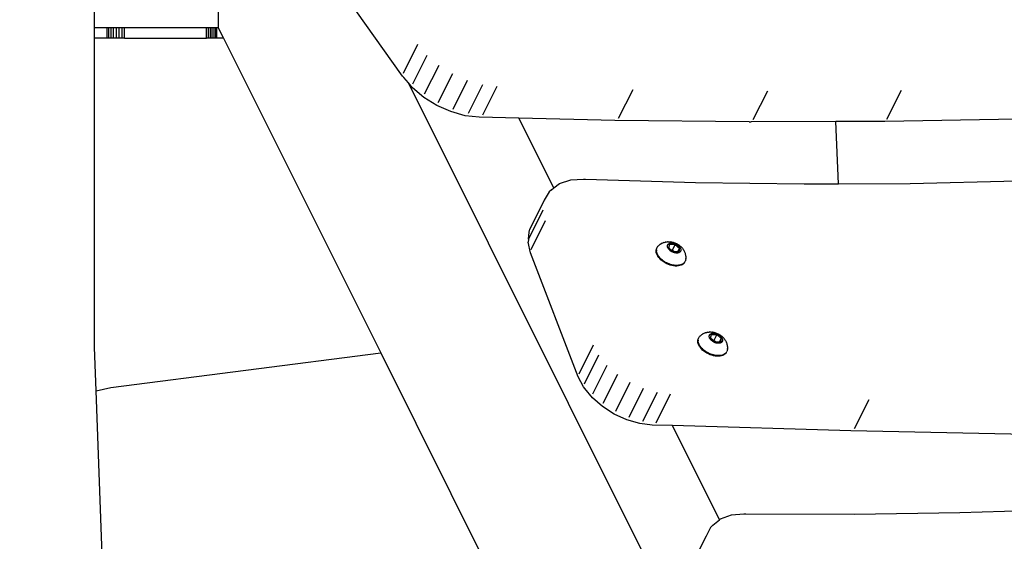
# Model space of a CAD drawing. Units: millimetres. Extents: x -376 to 2717, y 9 to 1246.
# Drawn here: x 1578 to 1617, y 1027 to 1047 of the extents above; entities that cross this region are included whole.
import ezdxf

# ---------------------------------------------------------------- set-up
doc = ezdxf.new("R2010")
doc.units = ezdxf.units.MM
doc.header["$LTSCALE"] = 45
doc.header["$PDSIZE"] = -1
doc.layers.add('VP-SIDE', color=50, linetype='Continuous', plot=False)
doc.dimstyles.get("Standard").update_dxf_attribs({"dimtxt": 14, "dimasz": 20, "dimexe": 20, "dimexo": 50, "dimgap": 20, "dimtad": 0, "dimdec": 0, "dimzin": 0, "dimdsep": 46, "dimtxsty": 'Standard', "dimcen": -0.09, "dimadec": 0, "dimazin": 0, "dimtfac": 1, "dimtdec": 4, "dimtofl": 0, "dimtmove": 0, "dimatfit": 3, "dimfxl": 70, "dimfxlon": 1, "dimtolj": 1, "dimtzin": 0, "dimarcsym": 0})

# ---------------------------------------------------------------- blocks, each defined once
blk = doc.blocks.new('RB1316_side')
at = {"color": 0}
for p, q in [((-100.496, -58.796), (-100.496, -53.101)), ((-95.651, -54.296), (-95.651, -58.796)), ((-88.435, -60.681), (-91.608, -56.214)), ((-99.999, -58.796), (-100.496, -58.796)), ((-100.496, -59.196), (-100.496, -58.796)), ((-99.932, -58.796), (-99.999, -58.796)), ((-99.999, -59.196), (-99.999, -58.796)), ((-99.847, -58.796), (-99.932, -58.796)), ((-99.932, -59.196), (-99.932, -58.796)), ((-99.748, -58.796), (-99.847, -58.796)), ((-99.847, -59.196), (-99.847, -58.796)), ((-99.64, -58.796), (-99.748, -58.796)), ((-99.748, -59.196), (-99.748, -58.796)), ((-99.528, -58.796), (-99.64, -58.796)), ((-99.64, -59.196), (-99.64, -58.796)), ((-99.418, -58.796), (-99.528, -58.796)), ((-99.528, -59.196), (-99.528, -58.796)), ((-99.316, -58.796), (-99.418, -58.796)), ((-99.418, -59.196), (-99.418, -58.796)), ((-96.111, -58.796), (-99.316, -58.796)), ((-99.316, -59.196), (-99.316, -58.796)), ((-96.039, -58.796), (-96.111, -58.796)), ((-96.111, -59.196), (-96.111, -58.796)), ((-95.961, -58.796), (-96.039, -58.796)), ((-96.039, -59.196), (-96.039, -58.796)), ((-95.884, -58.796), (-95.961, -58.796)), ((-95.961, -59.196), (-95.961, -58.796)), ((-95.811, -58.796), (-95.884, -58.796)), ((-95.884, -59.196), (-95.884, -58.796)), ((-95.749, -58.796), (-95.811, -58.796)), ((-95.811, -59.196), (-95.811, -58.796)), ((-95.702, -58.796), (-95.749, -58.796)), ((-95.749, -59.196), (-95.749, -58.796)), ((-95.651, -58.796), (-95.702, -58.796)), ((-95.702, -59.196), (-95.702, -58.796)), ((-95.651, -58.796), (-95.451, -59.196)), ((-99.999, -59.196), (-100.496, -59.196)), ((-100.496, -71.29), (-100.496, -59.196)), ((-99.932, -59.196), (-99.999, -59.196)), ((-99.847, -59.196), (-99.932, -59.196)), ((-99.748, -59.196), (-99.847, -59.196)), ((-99.64, -59.196), (-99.748, -59.196)), ((-99.528, -59.196), (-99.64, -59.196)), ((-99.418, -59.196), (-99.528, -59.196)), ((-99.316, -59.196), (-99.418, -59.196)), ((-99.316, -59.196), (-96.111, -59.196)), ((-96.039, -59.196), (-96.111, -59.196)), ((-95.961, -59.196), (-96.039, -59.196)), ((-95.884, -59.196), (-95.961, -59.196)), ((-95.811, -59.196), (-95.884, -59.196)), ((-95.749, -59.196), (-95.811, -59.196)), ((-95.702, -59.196), (-95.749, -59.196)), ((-95.451, -59.196), (-95.702, -59.196)), ((-95.451, -59.196), (-89.294, -71.512)), ((-87.847, -59.45), (-88.413, -60.581)), ((-87.487, -59.87), (-88.053, -61.001)), ((-87.022, -60.262), (-87.588, -61.394)), ((-88.435, -60.681), (-88.39, -60.741)), ((-88.21, -60.951), (-88.39, -60.741)), ((-86.485, -60.595), (-87.051, -61.726)), ((-85.904, -60.851), (-86.47, -61.983)), ((-72.421, -92.528), (-88.21, -60.951)), ((-88.045, -61.144), (-88.21, -60.951)), ((-87.605, -61.515), (-88.045, -61.144)), ((-85.31, -61.018), (-85.875, -62.149)), ((-84.745, -61.084), (-85.311, -62.216)), ((-79.427, -61.214), (-79.993, -62.345)), ((-74.158, -61.268), (-74.724, -62.399)), ((-68.926, -61.247), (-69.491, -62.379)), ((-87.097, -61.83), (-87.605, -61.515)), ((-86.547, -62.072), (-87.097, -61.83)), ((-85.984, -62.23), (-86.547, -62.072)), ((-85.444, -62.294), (-85.984, -62.23)), ((-83.883, -62.33), (-85.444, -62.294)), ((-82.52, -65.057), (-83.883, -62.33)), ((-80.135, -62.423), (-83.883, -62.33)), ((-74.868, -62.477), (-80.135, -62.423)), ((-64.366, -62.361), (-69.559, -62.457)), ((-74.868, -62.477), (-74.791, -62.477)), ((-71.485, -62.464), (-74.791, -62.477)), ((-69.559, -62.457), (-71.485, -62.464)), ((-71.379, -64.892), (-71.485, -62.464)), ((-82.289, -64.884), (-81.856, -64.743)), ((-81.856, -64.743), (-81.358, -64.71)), ((-81.358, -64.71), (-81.278, -64.71)), ((-81.278, -64.71), (-76.973, -64.842)), ((-82.611, -65.125), (-82.698, -65.21)), ((-82.611, -65.125), (-82.52, -65.057)), ((-82.52, -65.057), (-82.289, -64.884)), ((-76.973, -64.842), (-72.712, -64.898)), ((-72.712, -64.898), (-71.379, -64.892)), ((-71.379, -64.892), (-68.567, -64.879)), ((-68.567, -64.879), (-64.384, -64.785)), ((-82.698, -65.21), (-82.894, -65.539)), ((-82.894, -65.539), (-83.46, -66.671)), ((-82.945, -65.932), (-83.51, -67.064)), ((-83.476, -66.793), (-83.46, -66.671)), ((-82.85, -66.35), (-83.416, -67.482)), ((-83.51, -67.064), (-83.476, -66.793)), ((-83.51, -67.064), (-83.526, -67.18)), ((-83.432, -67.592), (-83.526, -67.18)), ((-78.511, -67.485), (-78.501, -67.442)), ((-78.501, -67.442), (-78.489, -67.418)), ((-78.497, -67.448), (-78.489, -67.418)), ((-78.489, -67.418), (-78.483, -67.403)), ((-78.477, -67.39), (-78.483, -67.403)), ((-78.477, -67.39), (-78.462, -67.363)), ((-78.462, -67.363), (-78.443, -67.339)), ((-78.443, -67.339), (-78.42, -67.316)), ((-78.42, -67.316), (-78.408, -67.307)), ((-78.408, -67.307), (-78.394, -67.293)), ((-78.394, -67.293), (-78.368, -67.274)), ((-78.34, -67.254), (-78.368, -67.274)), ((-78.34, -67.254), (-78.312, -67.237)), ((-78.283, -67.222), (-78.312, -67.237)), ((-78.283, -67.222), (-78.254, -67.208)), ((-78.224, -67.197), (-78.254, -67.208)), ((-78.224, -67.197), (-78.193, -67.186)), ((-78.193, -67.186), (-78.161, -67.178)), ((-78.133, -67.172), (-78.161, -67.178)), ((-78.133, -67.172), (-78.1, -67.166)), ((-78.1, -67.166), (-78.065, -67.163)), ((-78.067, -67.327), (-78.065, -67.313)), ((-78.067, -67.342), (-78.067, -67.327)), ((-78.065, -67.358), (-78.067, -67.342)), ((-78.041, -67.162), (-78.065, -67.163)), ((-78.065, -67.313), (-78.062, -67.299)), ((-78.062, -67.373), (-78.065, -67.358)), ((-78.062, -67.299), (-78.056, -67.286)), ((-78.056, -67.389), (-78.062, -67.373)), ((-78.056, -67.286), (-78.049, -67.274)), ((-78.049, -67.406), (-78.056, -67.389)), ((-78.049, -67.274), (-78.04, -67.263)), ((-78.041, -67.422), (-78.049, -67.406)), ((-78.041, -67.162), (-78.007, -67.161)), ((-78.03, -67.438), (-78.041, -67.422)), ((-78.04, -67.263), (-78.03, -67.253)), ((-78.03, -67.253), (-78.018, -67.243)), ((-78.018, -67.454), (-78.03, -67.438)), ((-78.018, -67.243), (-78.005, -67.235)), ((-78.017, -67.406), (-77.982, -67.261)), ((-77.918, -67.489), (-78.017, -67.406)), ((-78.007, -67.161), (-77.972, -67.163)), ((-78.005, -67.235), (-77.99, -67.229)), ((-77.99, -67.229), (-77.974, -67.223)), ((-77.982, -67.261), (-77.77, -67.264)), ((-77.974, -67.223), (-77.957, -67.219)), ((-77.972, -67.163), (-77.937, -67.167)), ((-77.957, -67.219), (-77.939, -67.216)), ((-77.939, -67.216), (-77.92, -67.214)), ((-77.92, -67.169), (-77.937, -67.167)), ((-77.92, -67.169), (-77.886, -67.174)), ((-77.92, -67.214), (-77.9, -67.214)), ((-77.9, -67.214), (-77.88, -67.215)), ((-77.886, -67.174), (-77.852, -67.182)), ((-77.77, -67.264), (-77.881, -67.49)), ((-77.88, -67.215), (-77.859, -67.217)), ((-77.859, -67.217), (-77.837, -67.221)), ((-77.852, -67.182), (-77.818, -67.192)), ((-77.837, -67.221), (-77.816, -67.226)), ((-77.818, -67.192), (-77.784, -67.204)), ((-77.816, -67.226), (-77.794, -67.232)), ((-77.794, -67.232), (-77.772, -67.239)), ((-77.784, -67.204), (-77.75, -67.217)), ((-77.772, -67.239), (-77.751, -67.248)), ((-77.77, -67.264), (-77.593, -67.413)), ((-77.751, -67.248), (-77.73, -67.257)), ((-77.75, -67.217), (-77.717, -67.232)), ((-77.73, -67.257), (-77.709, -67.268)), ((-77.717, -67.232), (-77.685, -67.249)), ((-77.709, -67.268), (-77.69, -67.28)), ((-77.69, -67.28), (-77.671, -67.292)), ((-77.685, -67.249), (-77.654, -67.267)), ((-77.671, -67.292), (-77.652, -67.306)), ((-77.664, -67.557), (-77.593, -67.413)), ((-77.654, -67.267), (-77.624, -67.287)), ((-77.652, -67.306), (-77.635, -67.32)), ((-77.635, -67.32), (-77.619, -67.334)), ((-77.593, -67.413), (-77.628, -67.558)), ((-77.624, -67.287), (-77.595, -67.308)), ((-77.619, -67.334), (-77.605, -67.35)), ((-77.605, -67.35), (-77.591, -67.365)), ((-77.595, -67.308), (-77.568, -67.33)), ((-77.591, -67.365), (-77.579, -67.381)), ((-77.579, -67.381), (-77.569, -67.397)), ((-77.569, -67.397), (-77.56, -67.413)), ((-77.568, -67.33), (-77.543, -67.353)), ((-77.56, -67.413), (-77.553, -67.429)), ((-77.553, -67.429), (-77.548, -67.446)), ((-77.543, -67.353), (-77.531, -67.366)), ((-77.531, -67.366), (-77.506, -67.391)), ((-77.506, -67.391), (-77.484, -67.418)), ((-77.484, -67.418), (-77.464, -67.445)), ((-81.559, -72.443), (-83.432, -67.592)), ((-78.513, -67.53), (-78.511, -67.485)), ((-78.508, -67.578), (-78.513, -67.53)), ((-78.495, -67.626), (-78.508, -67.578)), ((-78.501, -67.48), (-78.497, -67.448)), ((-78.501, -67.48), (-78.501, -67.512)), ((-78.497, -67.546), (-78.501, -67.512)), ((-78.489, -67.581), (-78.497, -67.546)), ((-78.474, -67.676), (-78.495, -67.626)), ((-78.477, -67.616), (-78.489, -67.581)), ((-78.462, -67.651), (-78.477, -67.616)), ((-78.446, -67.726), (-78.474, -67.676)), ((-78.443, -67.686), (-78.462, -67.651)), ((-78.412, -67.775), (-78.446, -67.726)), ((-78.42, -67.722), (-78.443, -67.686)), ((-78.394, -67.756), (-78.42, -67.722)), ((-78.371, -67.823), (-78.412, -67.775)), ((-78.365, -67.791), (-78.394, -67.756)), ((-78.324, -67.869), (-78.371, -67.823)), ((-78.333, -67.824), (-78.365, -67.791)), ((-78.298, -67.856), (-78.333, -67.824)), ((-78.005, -67.469), (-78.018, -67.454)), ((-77.99, -67.484), (-78.005, -67.469)), ((-77.974, -67.499), (-77.99, -67.484)), ((-77.957, -67.513), (-77.974, -67.499)), ((-77.939, -67.527), (-77.957, -67.513)), ((-77.92, -67.539), (-77.939, -67.527)), ((-77.9, -67.551), (-77.92, -67.539)), ((-77.881, -67.49), (-77.918, -67.489)), ((-77.839, -67.555), (-77.918, -67.489)), ((-77.88, -67.561), (-77.9, -67.551)), ((-77.802, -67.555), (-77.881, -67.49)), ((-77.859, -67.571), (-77.88, -67.561)), ((-77.837, -67.58), (-77.859, -67.571)), ((-77.802, -67.555), (-77.839, -67.555)), ((-77.816, -67.587), (-77.837, -67.58)), ((-77.794, -67.593), (-77.816, -67.587)), ((-77.664, -67.557), (-77.802, -67.555)), ((-77.773, -67.598), (-77.794, -67.593)), ((-77.751, -67.602), (-77.773, -67.598)), ((-77.73, -67.604), (-77.751, -67.602)), ((-77.71, -67.605), (-77.73, -67.604)), ((-77.69, -67.605), (-77.71, -67.605)), ((-77.671, -67.603), (-77.69, -67.605)), ((-77.653, -67.6), (-77.671, -67.603)), ((-77.628, -67.558), (-77.664, -67.557)), ((-77.635, -67.596), (-77.653, -67.6)), ((-77.619, -67.59), (-77.635, -67.596)), ((-77.605, -67.583), (-77.619, -67.59)), ((-77.591, -67.575), (-77.605, -67.583)), ((-77.58, -67.566), (-77.591, -67.575)), ((-77.569, -67.556), (-77.58, -67.566)), ((-77.561, -67.545), (-77.569, -67.556)), ((-77.553, -67.533), (-77.561, -67.545)), ((-77.548, -67.52), (-77.553, -67.533)), ((-77.548, -67.446), (-77.545, -67.461)), ((-77.545, -67.506), (-77.548, -67.52)), ((-77.545, -67.461), (-77.543, -67.477)), ((-77.543, -67.492), (-77.545, -67.506)), ((-77.543, -67.477), (-77.543, -67.492)), ((-77.464, -67.445), (-77.45, -67.465)), ((-77.45, -67.465), (-77.431, -67.494)), ((-77.431, -67.494), (-77.416, -67.524)), ((-77.416, -67.524), (-77.403, -67.55)), ((-77.403, -67.55), (-77.39, -67.58)), ((-77.39, -67.58), (-77.38, -67.611)), ((-77.38, -67.611), (-77.37, -67.642)), ((-77.37, -67.642), (-77.363, -67.673)), ((-77.363, -67.673), (-77.357, -67.706)), ((-77.357, -67.706), (-77.354, -67.738)), ((-77.354, -67.738), (-77.352, -67.772)), ((-77.354, -67.822), (-77.352, -67.804)), ((-77.354, -67.822), (-77.354, -67.839)), ((-77.352, -67.772), (-77.352, -67.804)), ((-78.272, -67.913), (-78.324, -67.869)), ((-78.261, -67.887), (-78.298, -67.856)), ((-78.215, -67.953), (-78.272, -67.913)), ((-78.221, -67.916), (-78.261, -67.887)), ((-78.179, -67.943), (-78.221, -67.916)), ((-78.155, -67.99), (-78.215, -67.953)), ((-78.179, -67.943), (-78.136, -67.969)), ((-78.092, -68.023), (-78.155, -67.99)), ((-78.091, -67.992), (-78.136, -67.969)), ((-78.026, -68.051), (-78.092, -68.023)), ((-78.045, -68.013), (-78.091, -67.992)), ((-77.998, -68.032), (-78.045, -68.013)), ((-77.96, -68.074), (-78.026, -68.051)), ((-77.951, -68.048), (-77.998, -68.032)), ((-77.893, -68.092), (-77.96, -68.074)), ((-77.904, -68.062), (-77.951, -68.048)), ((-77.857, -68.073), (-77.904, -68.062)), ((-77.827, -68.105), (-77.893, -68.092)), ((-77.81, -68.081), (-77.857, -68.073)), ((-77.763, -68.112), (-77.827, -68.105)), ((-77.764, -68.086), (-77.81, -68.081)), ((-77.719, -68.088), (-77.764, -68.086)), ((-77.7, -68.113), (-77.763, -68.112)), ((-77.675, -68.087), (-77.719, -68.088)), ((-77.641, -68.108), (-77.7, -68.113)), ((-77.634, -68.083), (-77.675, -68.087)), ((-77.587, -68.097), (-77.641, -68.108)), ((-77.594, -68.077), (-77.634, -68.083)), ((-77.557, -68.067), (-77.594, -68.077)), ((-77.536, -68.081), (-77.587, -68.097)), ((-77.522, -68.055), (-77.557, -68.067)), ((-77.492, -68.06), (-77.536, -68.081)), ((-77.49, -68.04), (-77.522, -68.055)), ((-77.453, -68.033), (-77.492, -68.06)), ((-77.46, -68.023), (-77.49, -68.04)), ((-77.434, -68.003), (-77.46, -68.023)), ((-77.421, -68.002), (-77.453, -68.033)), ((-77.412, -67.98), (-77.434, -68.003)), ((-77.396, -67.966), (-77.421, -68.002)), ((-77.396, -67.966), (-77.412, -67.98)), ((-77.393, -67.956), (-77.396, -67.966)), ((-77.393, -67.956), (-77.377, -67.929)), ((-77.366, -67.901), (-77.377, -67.929)), ((-77.358, -67.871), (-77.366, -67.901)), ((-77.354, -67.839), (-77.358, -67.871)), ((-76.846, -70.92), (-76.831, -70.893)), ((-76.831, -70.893), (-76.811, -70.869)), ((-76.811, -70.869), (-76.789, -70.846)), ((-76.789, -70.846), (-76.776, -70.837)), ((-76.776, -70.837), (-76.763, -70.823)), ((-76.763, -70.823), (-76.737, -70.803)), ((-76.709, -70.784), (-76.737, -70.803)), ((-76.709, -70.784), (-76.681, -70.767)), ((-76.652, -70.752), (-76.681, -70.767)), ((-76.652, -70.752), (-76.622, -70.738)), ((-76.592, -70.727), (-76.622, -70.738)), ((-76.592, -70.727), (-76.562, -70.716)), ((-76.562, -70.716), (-76.529, -70.708)), ((-76.501, -70.702), (-76.529, -70.708)), ((-76.501, -70.702), (-76.469, -70.696)), ((-76.469, -70.696), (-76.434, -70.693)), ((-76.436, -70.857), (-76.434, -70.843)), ((-76.436, -70.872), (-76.436, -70.857)), ((-76.434, -70.887), (-76.436, -70.872)), ((-76.41, -70.691), (-76.434, -70.693)), ((-76.434, -70.843), (-76.43, -70.829)), ((-76.43, -70.903), (-76.434, -70.887)), ((-76.43, -70.829), (-76.425, -70.816)), ((-76.425, -70.919), (-76.43, -70.903)), ((-76.425, -70.816), (-76.418, -70.804)), ((-76.418, -70.804), (-76.409, -70.793)), ((-76.41, -70.691), (-76.376, -70.691)), ((-76.409, -70.793), (-76.399, -70.782)), ((-76.399, -70.782), (-76.387, -70.773)), ((-76.387, -70.773), (-76.374, -70.765)), ((-76.385, -70.936), (-76.351, -70.791)), ((-76.376, -70.691), (-76.341, -70.693)), ((-76.374, -70.765), (-76.359, -70.758)), ((-76.359, -70.758), (-76.343, -70.753)), ((-76.351, -70.791), (-76.139, -70.794)), ((-76.343, -70.753), (-76.326, -70.749)), ((-76.341, -70.693), (-76.306, -70.697)), ((-76.326, -70.749), (-76.308, -70.746)), ((-76.308, -70.746), (-76.289, -70.744)), ((-76.288, -70.699), (-76.306, -70.697)), ((-76.289, -70.744), (-76.269, -70.744)), ((-76.288, -70.699), (-76.255, -70.704)), ((-76.269, -70.744), (-76.248, -70.745)), ((-76.255, -70.704), (-76.221, -70.712)), ((-76.139, -70.794), (-76.249, -71.019)), ((-76.248, -70.745), (-76.227, -70.747)), ((-76.227, -70.747), (-76.206, -70.75)), ((-76.221, -70.712), (-76.187, -70.722)), ((-76.206, -70.75), (-76.184, -70.755)), ((-76.187, -70.722), (-76.153, -70.733)), ((-76.184, -70.755), (-76.163, -70.762)), ((-76.163, -70.762), (-76.141, -70.769)), ((-76.153, -70.733), (-76.119, -70.747)), ((-76.141, -70.769), (-76.12, -70.778)), ((-76.139, -70.794), (-75.962, -70.943)), ((-76.12, -70.778), (-76.099, -70.787)), ((-76.119, -70.747), (-76.086, -70.762)), ((-76.099, -70.787), (-76.078, -70.798)), ((-76.086, -70.762), (-76.054, -70.779)), ((-76.078, -70.798), (-76.058, -70.81)), ((-76.058, -70.81), (-76.039, -70.822)), ((-76.054, -70.779), (-76.023, -70.797)), ((-76.039, -70.822), (-76.021, -70.835)), ((-76.023, -70.797), (-75.993, -70.817)), ((-76.021, -70.835), (-76.004, -70.85)), ((-76.004, -70.85), (-75.988, -70.864)), ((-75.993, -70.817), (-75.964, -70.838)), ((-75.988, -70.864), (-75.973, -70.879)), ((-75.973, -70.879), (-75.96, -70.895)), ((-75.964, -70.838), (-75.937, -70.86)), ((-75.96, -70.895), (-75.948, -70.911)), ((-75.948, -70.911), (-75.938, -70.927)), ((-75.937, -70.86), (-75.912, -70.883)), ((-75.912, -70.883), (-75.9, -70.895)), ((-75.9, -70.895), (-75.875, -70.921)), ((-100.433, -72.989), (-100.496, -71.29)), ((-80.976, -71.205), (-81.542, -72.336)), ((-76.882, -71.06), (-76.88, -71.015)), ((-76.877, -71.107), (-76.882, -71.06)), ((-76.88, -71.015), (-76.87, -70.972)), ((-76.864, -71.156), (-76.877, -71.107)), ((-76.87, -70.972), (-76.858, -70.948)), ((-76.869, -71.01), (-76.865, -70.978)), ((-76.869, -71.01), (-76.869, -71.042)), ((-76.866, -71.076), (-76.869, -71.042)), ((-76.858, -71.111), (-76.866, -71.076)), ((-76.865, -70.978), (-76.858, -70.948)), ((-76.843, -71.206), (-76.864, -71.156)), ((-76.858, -70.948), (-76.852, -70.933)), ((-76.846, -71.146), (-76.858, -71.111)), ((-76.846, -70.92), (-76.852, -70.933)), ((-76.831, -71.181), (-76.846, -71.146)), ((-76.815, -71.256), (-76.843, -71.206)), ((-76.812, -71.216), (-76.831, -71.181)), ((-76.78, -71.305), (-76.815, -71.256)), ((-76.789, -71.251), (-76.812, -71.216)), ((-76.763, -71.286), (-76.789, -71.251)), ((-76.734, -71.32), (-76.763, -71.286)), ((-76.418, -70.935), (-76.425, -70.919)), ((-76.409, -70.952), (-76.418, -70.935)), ((-76.399, -70.968), (-76.409, -70.952)), ((-76.387, -70.984), (-76.399, -70.968)), ((-76.374, -70.999), (-76.387, -70.984)), ((-76.286, -71.019), (-76.385, -70.936)), ((-76.359, -71.014), (-76.374, -70.999)), ((-76.343, -71.029), (-76.359, -71.014)), ((-76.326, -71.043), (-76.343, -71.029)), ((-76.308, -71.056), (-76.326, -71.043)), ((-76.289, -71.069), (-76.308, -71.056)), ((-76.269, -71.081), (-76.289, -71.069)), ((-76.249, -71.019), (-76.286, -71.019)), ((-76.208, -71.084), (-76.286, -71.019)), ((-76.249, -71.091), (-76.269, -71.081)), ((-76.171, -71.085), (-76.249, -71.019)), ((-76.228, -71.101), (-76.249, -71.091)), ((-76.206, -71.11), (-76.228, -71.101)), ((-76.171, -71.085), (-76.208, -71.084)), ((-76.185, -71.117), (-76.206, -71.11)), ((-76.163, -71.123), (-76.185, -71.117)), ((-76.033, -71.087), (-76.171, -71.085)), ((-76.141, -71.128), (-76.163, -71.123)), ((-76.12, -71.132), (-76.141, -71.128)), ((-76.099, -71.134), (-76.12, -71.132)), ((-76.078, -71.135), (-76.099, -71.134)), ((-76.059, -71.135), (-76.078, -71.135)), ((-76.039, -71.133), (-76.059, -71.135)), ((-76.021, -71.13), (-76.039, -71.133)), ((-76.033, -71.087), (-75.962, -70.943)), ((-75.996, -71.088), (-76.033, -71.087)), ((-76.004, -71.126), (-76.021, -71.13)), ((-75.988, -71.12), (-76.004, -71.126)), ((-75.962, -70.943), (-75.996, -71.088)), ((-75.974, -71.113), (-75.988, -71.12)), ((-75.96, -71.105), (-75.974, -71.113)), ((-75.948, -71.096), (-75.96, -71.105)), ((-75.938, -71.086), (-75.948, -71.096)), ((-75.938, -70.927), (-75.929, -70.943)), ((-75.929, -71.075), (-75.938, -71.086)), ((-75.929, -70.943), (-75.922, -70.959)), ((-75.922, -71.063), (-75.929, -71.075)), ((-75.922, -70.959), (-75.917, -70.975)), ((-75.917, -71.05), (-75.922, -71.063)), ((-75.917, -70.975), (-75.913, -70.991)), ((-75.913, -71.036), (-75.917, -71.05)), ((-75.913, -70.991), (-75.912, -71.007)), ((-75.912, -71.021), (-75.913, -71.036)), ((-75.912, -71.007), (-75.912, -71.021)), ((-75.875, -70.921), (-75.853, -70.948)), ((-75.853, -70.948), (-75.832, -70.975)), ((-75.832, -70.975), (-75.819, -70.995)), ((-75.819, -70.995), (-75.8, -71.024)), ((-75.8, -71.024), (-75.784, -71.053)), ((-75.784, -71.053), (-75.772, -71.079)), ((-75.772, -71.079), (-75.759, -71.11)), ((-75.759, -71.11), (-75.749, -71.141)), ((-75.749, -71.141), (-75.739, -71.171)), ((-75.739, -71.171), (-75.732, -71.203)), ((-75.732, -71.203), (-75.726, -71.236)), ((-75.726, -71.236), (-75.722, -71.268)), ((-75.722, -71.268), (-75.72, -71.302)), ((-99.858, -72.858), (-89.294, -71.512)), ((-89.294, -71.512), (-80.844, -88.412)), ((-80.767, -71.601), (-81.332, -72.733)), ((-76.739, -71.353), (-76.78, -71.305)), ((-76.693, -71.399), (-76.739, -71.353)), ((-76.702, -71.354), (-76.734, -71.32)), ((-76.667, -71.386), (-76.702, -71.354)), ((-76.64, -71.443), (-76.693, -71.399)), ((-76.63, -71.416), (-76.667, -71.386)), ((-76.584, -71.483), (-76.64, -71.443)), ((-76.59, -71.446), (-76.63, -71.416)), ((-76.548, -71.473), (-76.59, -71.446)), ((-76.524, -71.52), (-76.584, -71.483)), ((-76.548, -71.473), (-76.505, -71.499)), ((-76.46, -71.553), (-76.524, -71.52)), ((-76.46, -71.522), (-76.505, -71.499)), ((-76.414, -71.543), (-76.46, -71.522)), ((-76.395, -71.581), (-76.46, -71.553)), ((-76.367, -71.562), (-76.414, -71.543)), ((-76.329, -71.604), (-76.395, -71.581)), ((-76.32, -71.578), (-76.367, -71.562)), ((-76.262, -71.622), (-76.329, -71.604)), ((-76.273, -71.592), (-76.32, -71.578)), ((-76.225, -71.602), (-76.273, -71.592)), ((-76.196, -71.635), (-76.262, -71.622)), ((-76.179, -71.61), (-76.225, -71.602)), ((-76.131, -71.641), (-76.196, -71.635)), ((-76.133, -71.615), (-76.179, -71.61)), ((-76.088, -71.618), (-76.133, -71.615)), ((-76.069, -71.642), (-76.131, -71.641)), ((-76.044, -71.617), (-76.088, -71.618)), ((-76.01, -71.638), (-76.069, -71.642)), ((-76.003, -71.613), (-76.044, -71.617)), ((-75.955, -71.627), (-76.01, -71.638)), ((-75.963, -71.607), (-76.003, -71.613)), ((-75.925, -71.597), (-75.963, -71.607)), ((-75.905, -71.611), (-75.955, -71.627)), ((-75.89, -71.585), (-75.925, -71.597)), ((-75.861, -71.59), (-75.905, -71.611)), ((-75.858, -71.57), (-75.89, -71.585)), ((-75.822, -71.563), (-75.861, -71.59)), ((-75.829, -71.553), (-75.858, -71.57)), ((-75.803, -71.533), (-75.829, -71.553)), ((-75.79, -71.532), (-75.822, -71.563)), ((-75.781, -71.51), (-75.803, -71.533)), ((-75.765, -71.496), (-75.79, -71.532)), ((-75.765, -71.496), (-75.781, -71.51)), ((-75.762, -71.486), (-75.765, -71.496)), ((-75.762, -71.486), (-75.746, -71.459)), ((-75.735, -71.431), (-75.746, -71.459)), ((-75.727, -71.401), (-75.735, -71.431)), ((-75.723, -71.369), (-75.727, -71.401)), ((-75.723, -71.352), (-75.721, -71.334)), ((-75.723, -71.352), (-75.723, -71.369)), ((-75.72, -71.302), (-75.721, -71.334)), ((-80.442, -71.997), (-81.008, -73.129)), ((-81.353, -72.835), (-81.559, -72.443)), ((-80.027, -72.359), (-80.593, -73.49)), ((-81.302, -72.902), (-81.353, -72.835)), ((-79.544, -72.667), (-80.109, -73.798)), ((-100.433, -72.989), (-99.858, -72.858)), ((-99.757, -91.298), (-100.433, -72.989)), ((-80.997, -73.274), (-81.302, -72.902)), ((-79.017, -72.905), (-79.583, -74.036)), ((-78.476, -73.06), (-79.042, -74.191)), ((-77.965, -73.122), (-78.53, -74.254)), ((-80.607, -73.613), (-80.997, -73.274)), ((-70.19, -73.348), (-70.756, -74.479)), ((-80.153, -73.903), (-80.607, -73.613)), ((-79.658, -74.126), (-80.153, -73.903)), ((-79.15, -74.272), (-79.658, -74.126)), ((-78.662, -74.331), (-79.15, -74.272)), ((-77.872, -74.352), (-78.662, -74.331)), ((-76.03, -78.037), (-77.872, -74.352)), ((-70.896, -74.557), (-77.872, -74.352)), ((-63.169, -74.715), (-70.896, -74.557)), ((-75.988, -78.003), (-75.569, -77.847)), ((-75.569, -77.847), (-75.079, -77.8)), ((-75.079, -77.8), (-74.997, -77.8)), ((-74.997, -77.8), (-70.746, -77.815)), ((-70.746, -77.815), (-66.624, -77.756)), ((-66.624, -77.756), (-62.463, -77.62)), ((-76.295, -78.255), (-76.03, -78.037)), ((-76.03, -78.037), (-75.988, -78.003)), ((-76.382, -78.34), (-76.559, -78.68)), ((-76.295, -78.255), (-76.382, -78.34)), ((-76.559, -78.68), (-77.125, -79.811))]:
    blk.add_line(p, q, dxfattribs=at)
blk = doc.blocks.new('*D1270')
at = {"layer": 'Defpoints', "color": 0}
for p in [(1492.827, 1245.73), (2062.747, 1245.73), (1571.333, 965.893)]:
    blk.add_point(p, dxfattribs=at)
at = {"layer": 'VP-SIDE', "color": 0, "lineweight": -2}
for p, q in [((1992.747, 1245.73), (2082.747, 1245.73)), ((2062.747, 1225.73), (2062.747, 1143.311)), ((2062.747, 985.893), (2062.747, 1068.311)), ((1992.747, 965.893), (2082.747, 965.893))]:
    blk.add_line(p, q, dxfattribs=at)
at = {"layer": 'VP-SIDE', "color": 0}
for points in [[(2066.081, 1225.73), (2059.414, 1225.73), (2062.747, 1245.73)], [(2059.414, 985.893), (2066.081, 985.893), (2062.747, 965.893)]]:
    blk.add_solid(points, dxfattribs=at)
at = {"layer": 'VP-SIDE', "color": 0, "insert": (2062.747, 1105.811), "char_height": 14, "attachment_point": 5, "rotation": 90}
blk.add_mtext('\\A1;280', dxfattribs=at)

msp = doc.modelspace()

# ---------------------------------------------------------------- block references
at = {"layer": 'VP-SIDE', "color": 0}
msp.add_blockref('RB1316_side', (1681.861, 1105.69), dxfattribs=at)

# ---------------------------------------------------------------- dimensions: what is measured, and where the dimension line sits
dim = msp.add_linear_dim(base=(2062.747, 1245.73), p1=(1571.333, 965.893), p2=(1492.827, 1245.73), angle=90, text='280', dimstyle='Standard', dxfattribs=at)
dim.commit()
dim.dimension.update_dxf_attribs({"geometry": '*D1270', "text_midpoint": (2062.747, 1105.811)})

doc.saveas('drawing.dxf')
